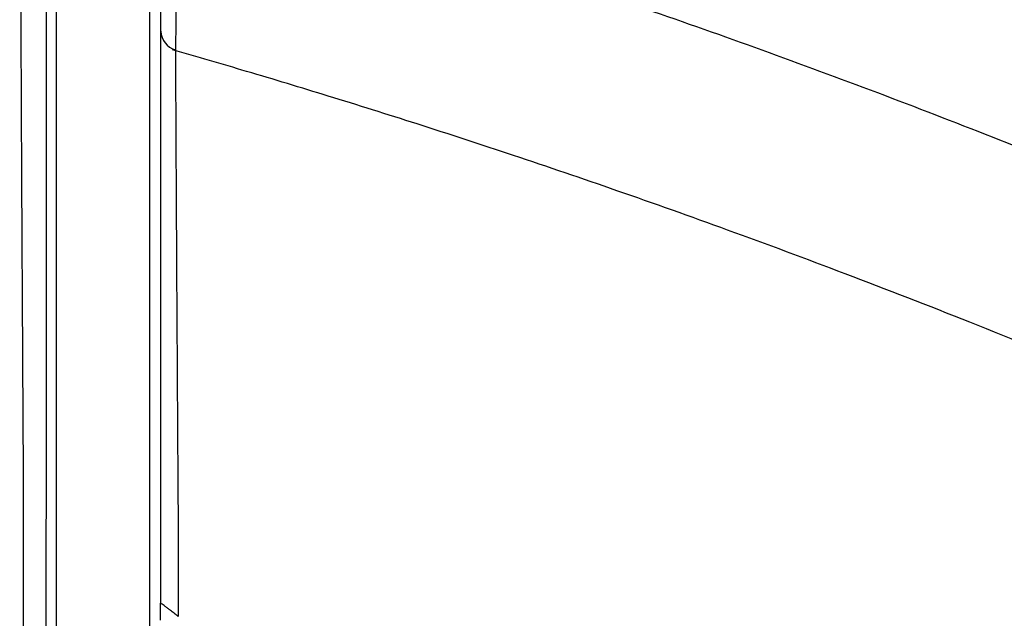
# Model space of a CAD drawing. Units: inches. Extents: x -18962 to -18704, y -15753 to -15417.
# Drawn here: x -18782 to -18780, y -15449 to -15448 of the extents above; entities that cross this region are included whole.
import ezdxf

# ---------------------------------------------------------------- set-up
doc = ezdxf.new("R2010")
doc.units = ezdxf.units.IN
doc.header["$MEASUREMENT"] = 0
doc.layers.add('0-BACKFILL INITIAL', color=253, linetype='Continuous')
doc.layers.add('0-EARTH', color=36, linetype='Continuous')

msp = doc.modelspace()

# ---------------------------------------------------------------- hatches: boundary and pattern name
at = {"layer": '0-BACKFILL INITIAL'}
h = msp.add_hatch(dxfattribs=at)
h.set_pattern_fill('GRAVEL', color=256, scale=5)
h.set_pattern_definition([(228.012787504, (3.6, 5), (-40.00000000000031, -45.00000000000001), [0.67268, -66.5954402353685]), (184.969740728, (3.15, 4.5), (59.99999999999987, 5.000000000000176), [1.15434, -114.27962380615]), (132.510447078, (2, 4.4), (50.00000000000058, -54.99999999999932), [0.8139400000000001, -80.5801629804985]), (267.273689006, (0.05, 3.15), (5.000000000000121, 100.0000000000001), [1.05119, -104.067790208145]), (292.833654178, (0, 2.1), (-24.99999999999994, 60.00000000000014), [1.030775, -102.0468656404415]), (357.273689006, (0.4, 1.15), (-100.0000000000001, 5.000000000000128), [1.05119, -104.067790208145]), (37.6942404667, (1.45, 1.1), (-64.99999999999999, -49.99999999999986), [1.390145, -137.62424274458]), (72.2553283749, (2.55, 1.95), (35.00000000000014, 110), [1.31244, -129.9316074840669]), (121.429565615, (2.95, 3.2), (-40.0000000000001, 64.99999999999994), [1.05475, -104.420365548645]), (175.236358309, (2.4, 4.1), (54.99999999999992, -5.00000000000019), [1.20416, -59.0038128939615]), (222.397437798, (1.2, 4.2), (-59.99999999999982, -54.99999999999986), [1.55724, -154.1668750239745]), (138.814074834, (5, 3.1), (-35.00000000000016, 30), [0.5315049999999999, -52.61922406367349]), (171.46923439, (4.600000000000001, 3.45), (64.99999999999999, -9.999999999999975), [1.011185, -100.107557080785]), (225, (3.6, 3.6), (-5.551115123125783e-16, -4.999999999999664), [0.707105, -6.3639628118655]), (203.198590514, (3.25, 4.2), (24.99999999999995, 9.999999999999877), [0.38079, -37.6980755293195]), (291.801409486, (2.9, 4.050000000000001), (-4.99999999999842, 15.00000000000051), [0.538515, -26.3873090356725]), (30.96375653209999, (3.1, 3.55), (15.00000000000027, 9.999999999999897), [0.874645, -28.2801144742265]), (161.565051177, (3.85, 4), (10.00000000000006, -4.999999999999884), [0.632455, -15.178933300842]), (16.389540334, (0, 4.050000000000001), (49.99999999999983, 15.00000000000022), [0.886, -87.714225733347]), (70.3461759419, (0.8500000000000001, 4.3), (-20.0000000000061, -55.00000000001698), [0.7433049999999999, -73.58703873659499]), (293.198590514, (3.85, 5), (-9.999999999999853, 24.99999999999996), [0.761575, -37.3172905293195]), (343.610459666, (4.149999999999999, 4.3), (-49.99999999999983, 15.00000000000022), [0.8859999999999999, -87.71422573334497]), (339.44395478, (0, 0.95), (-25.00000000000018, 10.00000000000012), [0.8543999999999999, -41.86561872658749]), (294.775140569, (0.8, 0.65), (-25.00000000000003, 55.00000000000001), [0.71589, -70.87321531638]), (66.8014094864, (3.9, 0), (9.999999999999906, 24.99999999999985), [0.761575, -37.3172905293195]), (17.3540246363, (4.2, 0.7000000000000001), (-64.99999999999989, -19.99999999999982), [0.838155, -82.97711807120001]), (69.44395478040002, (1.45, 0), (-10.00000000000004, -24.99999999999977), [0.4272, -42.29281872658749]), (101.309932474, (3.6, 0), (-4.999999999999819, 20.00000000000006), [0.25495, -25.240147567964]), (165.963756532, (3.55, 0.25), (14.99999999999979, -5.000000000000007), [1.030775, -19.5847531280885]), (186.009005957, (2.55, 0.5), (50.00000000000023, 4.999999999999916), [0.9552499999999999, -94.56961587271401]), (303.690067526, (3.1, 3.1), (-4.999999999999936, 9.999999999999929), [0.7211099999999998, -17.30664637732]), (353.157226587, (3.5, 2.5), (85.00000000000007, -10.00000000000026), [1.25897, -124.6378131201415]), (60.9453959009, (4.75, 2.35), (-19.99999999999988, -34.99999999999989), [0.51478, -50.963370704935]), (90, (5, 2.8), (-4.999999999999999, 5), [0.3, -4.699999999999999]), (120.256437164, (2.45, 0.65), (20.00000000000004, -35.00000000000004), [0.69462, -68.76759994724901]), (48.01278750420001, (2.1, 1.25), (40, 44.99999999999987), [1.34536, -65.92276023536849]), (0, (3, 2.25), (5, 5), [1.3, -3.7]), (325.3048464690001, (4.3, 2.25), (50.0000000000007, -34.99999999999913), [0.7905699999999999, -78.26637150420999]), (254.054604099, (4.95, 1.8), (-5.000000000000188, -20.00000000000002), [0.72801, -35.6725394464025]), (207.645975364, (4.75, 1.1), (-94.99999999999974, -50.00000000000024), [1.185325, -117.347370911297]), (175.42607874, (3.7, 0.55), (-64.99999999999977, 5.000000000000007), [1.253995, -124.1453670398445])])
edge = h.paths.add_edge_path()
edge.add_spline(control_points=[(-18763.69891469431, -15462.63923476306), (-18764.62587249333, -15457.74281725063), (-18767.76932809124, -15449.24431536238), (-18769.6141247194, -15443.69876472288), (-18770.74737150441, -15440.63281036389)], knot_values=[35.54434436301227, 35.54434436301227, 35.54434436301227, 35.54434436301227, 53.33252003702044, 72.29198460366008, 72.29198460366008, 72.29198460366008, 72.29198460366008], degree=3, periodic=0)
edge.add_line((-18770.74737150441, -15440.63281036389), (-18846.01600016346, -15440.63281036389))
edge.add_line((-18846.01600016346, -15440.63281036389), (-18846.01600016346, -15462.63923476306))
edge.add_line((-18846.01600016346, -15462.63923476306), (-18839.60506001077, -15462.63094882933))
edge.add_line((-18839.60506001077, -15462.63094882933), (-18839.67545796829, -15462.61712960654))
edge.add_line((-18839.6754579683, -15462.61712960654), (-18839.75516283886, -15462.34194882933))
edge.add_line((-18839.75516283886, -15462.34194882933), (-18840.00853434583, -15462.34194882933))
edge.add_line((-18840.00853434583, -15462.34194882933), (-18840.00890669507, -15462.2019488304))
edge.add_line((-18840.00890669507, -15462.2019488304), (-18838.82415276863, -15462.20194882933))
edge.add_arc((-18817.4923766814, -15465.09467601465), 21.52701887406769, 145.2973505175987, 172.2774278831154, ccw=False)
edge.add_arc((-18823.22982659826, -15461.24417523639), 14.61835001259667, 91.18476599777767, 144.9020090195698, ccw=False)
edge.add_arc((-18824.01806480016, -15461.71612537263), 15.0950000360873, 34.2165171772005, 88.15505500117138, ccw=False)
edge.add_arc((-18834.42642878871, -15466.73531014152), 26.5788414945548, 9.820542354218276, 30.544169251171127, ccw=False)
edge.add_line((-18808.23705211795, -15462.20194882896), (-18807.25778109935, -15462.20128328837))
edge.add_line((-18807.25778109935, -15462.20128328837), (-18807.05381903901, -15462.20498291905))
edge.add_line((-18807.05381903901, -15462.20498291905), (-18807.0556342259, -15462.34194882933))
edge.add_arc((-18807.18231997939, -15433.22217929321), 29.1200451084264, 269.75073589793146, 270.24926410206206, ccw=False)
edge.add_arc((-18807.14687570271, -15462.47199092502), 0.2078391044361869, 141.2674167494829, 167.4837689922014)
edge.add_arc((-18807.68371424661, -15462.42148892936), 0.3339834394076662, 326.56674217479747, 359.0632973863627, ccw=False)
edge.add_line((-18807.40499565097, -15462.60550219584), (-18807.45910856096, -15462.63094882933))
edge.add_line((-18807.45910856096, -15462.63094882933), (-18800.64845546376, -15462.63683930766))
edge.add_line((-18800.64845546376, -15462.63683930766), (-18800.73921944522, -15462.54378296023))
edge.add_line((-18800.73921944522, -15462.54378296023), (-18800.79855829185, -15462.34783930766))
edge.add_line((-18800.79855829184, -15462.34783930766), (-18801.05279283681, -15462.3495034127))
edge.add_line((-18801.05279283682, -15462.3495034127), (-18801.05361526448, -15462.20766466192))
edge.add_line((-18801.05361526448, -15462.20766466192), (-18799.86754822162, -15462.20783930767))
edge.add_arc((-18487.93500946952, -15548.88704456346), 323.7517464912037, 163.4963566128154, 164.4705555702262, ccw=False)
edge.add_arc((-18784.23071458646, -15461.46540863604), 14.83265638075892, 91.3318832975263, 162.142000862116, ccw=False)
edge.add_arc((-18784.94490269132, -15461.4553697362), 14.82321421796498, 24.570275276322377, 88.57193133600339, ccw=False)
edge.add_arc((-18827.54123748378, -15476.79841631902), 60.06000814853877, 14.05973202962059, 20.982722536671417, ccw=False)
edge.add_line((-18769.28044757095, -15462.20783930729), (-18768.09944141694, -15462.20433695179))
edge.add_line((-18768.09944141694, -15462.20433695179), (-18768.09902967889, -15462.34783930766))
edge.add_line((-18768.09902967889, -15462.34783930766), (-18768.35240118586, -15462.34783930766))
edge.add_arc((-18768.72979224299, -15462.35579509516), 0.3774749058626968, -46.68870787206839, 1.2076744533205215, ccw=False)
edge.add_line((-18768.47085888747, -15462.63046002185), (-18768.50250401395, -15462.63683930766))
edge.add_line((-18768.50250401394, -15462.63683930766), (-18763.69891469431, -15462.63923476306))
edge = h.paths.add_edge_path()
edge.add_spline(control_points=[(-18768.41340937728, -15440.63281036389), (-18767.49463725191, -15442.8379252607), (-18766.6029429039, -15446.14968196098), (-18763.7069466516, -15453.06364573194), (-18761.36495256718, -15462.63923476306)], knot_values=[35.54434436301228, 35.54434436301228, 35.54434436301228, 35.54434436301228, 54.50380892965192, 72.29198460366008, 72.29198460366008, 72.29198460366008, 72.29198460366008], degree=3, periodic=0)
edge.add_line((-18761.36495256718, -15462.63923476306), (-18756.38002207887, -15462.63923476306))
edge.add_arc((-18756.34876562039, -15462.51828939842), 0.1249189634303118, 185.3170738340073, 255.5098311625312, ccw=False)
edge.add_arc((-18756.13250099596, -15462.42281681333), 0.3570702018818531, 181.9929963503008, 197.445396307372, ccw=False)
edge.add_arc((-18756.6735781336, -15462.45020090393), 0.1848298522906287, 4.644469004717556, 24.51075293600966)
edge.add_arc((-18756.53916552016, -15462.38459641805), 0.0355310571327869, 18.16126493588994, 75.25944314140315)
edge.add_line((-18756.53012490695, -15462.35023476306), (-18756.78349641393, -15462.35023476306))
edge.add_line((-18756.78349641392, -15462.35023476306), (-18756.78370489701, -15462.20707741896))
edge.add_line((-18756.78370489702, -15462.20707741896), (-18755.59911483672, -15462.21023476306))
edge.add_arc((-18693.27857509448, -15477.62141640139), 64.19777405217383, 159.9464117941776, 166.1100433983686, ccw=False)
edge.add_arc((-18739.85393687071, -15461.61858094466), 14.98819518578463, 91.73237783246691, 156.3582775617984, ccw=False)
edge.add_arc((-18740.8265371462, -15461.81660642921), 15.18825689655291, 33.524611162235885, 88.03990433930028, ccw=False)
edge.add_arc((-18754.4393740732, -15467.80810701731), 29.95214959945175, 10.77156746480091, 28.691658240429717, ccw=False)
edge.add_line((-18725.01497787119, -15462.21023476306), (-18723.83336904523, -15462.20666634888))
edge.add_line((-18723.83336904523, -15462.20666634888), (-18723.83059629399, -15462.35023476306))
edge.add_line((-18723.83059629399, -15462.35023476306), (-18724.08396780097, -15462.35023476306))
edge.add_arc((-18725.70253320169, -15461.98607795257), 1.659025056789286, 337.9249599111005, 347.32030401258226, ccw=False)
edge.add_line((-18724.16512722626, -15462.60957374706), (-18724.23407062902, -15462.63923476306))
edge.add_line((-18724.23407062902, -15462.63923476306), (-18715.70758557844, -15462.63923476306))
edge.add_line((-18715.70758557844, -15462.63923476306), (-18715.70758557844, -15440.63281036388))
edge.add_line((-18715.70758557844, -15440.63281036389), (-18768.41340937728, -15440.63281036389))
at = {"layer": '0-EARTH'}
h = msp.add_hatch(dxfattribs=at)
h.set_pattern_fill('EARTH', color=256, scale=10, angle=45)
h.set_pattern_definition([(45, (-17709.92367365271, -15357.03836334374), (2.220446049250313e-16, 3.535533905932738), [2.5, -2.5]), (45, (-17710.58658626007, -15356.37545073637), (2.220446049250313e-16, 3.535533905932738), [2.5, -2.5]), (45, (-17711.24949886744, -15355.71253812901), (2.220446049250313e-16, 3.535533905932738), [2.5, -2.5]), (135, (-17711.24949886744, -15355.27059639077), (-3.535533905932737, 4.440892098500626e-16), [2.5, -2.5]), (135, (-17710.58658626007, -15354.60768378341), (-3.535533905932737, 4.440892098500626e-16), [2.5, -2.5]), (135, (-17709.92367365271, -15353.94477117605), (-3.535533905932737, 4.440892098500626e-16), [2.5, -2.5])])
edge = h.paths.add_edge_path()
edge.add_spline(control_points=[(-18854.73797204818, -15422.59517891494), (-18854.94372230102, -15425.68175759416), (-18846.87078229466, -15424.43316923598), (-18858.32466270045, -15442.34635063268), (-18847.30745010027, -15455.41768520435), (-18855.81260838833, -15473.22347788154), (-18839.67779285408, -15471.46015395895), (-18827.67789850222, -15478.43505222114), (-18802.28954538811, -15472.09004388863), (-18772.85400379665, -15480.67576585749), (-18766.59682745768, -15478.19890483181), (-18767.60169176232, -15479.32261045076), (-18762.66428408943, -15475.49388016201), (-18762.6783952253, -15471.39579920065)], knot_values=[2.470358695273232, 2.470358695273232, 2.470358695273232, 2.470358695273232, 21.25961645501634, 37.30058048756872, 55.07097511785275, 67.79244712439417, 75.96953181563524, 92.35924753948983, 110.6410002942558, 149.3807858185388, 169.4767041087034, 190.3117299503016, 197.1579692293418, 197.1579692293418, 197.1579692293418, 197.1579692293418], degree=3, periodic=0)
edge.add_spline(control_points=[(-18762.6783952253, -15471.39579920065), (-18762.81188015784, -15468.63923476306)], knot_values=[78.46371765575392, 78.46371765575392, 84.29551517343866, 84.29551517343866], degree=1, periodic=0)
edge.add_line((-18762.81188015784, -15468.63923476306), (-18846.01600016346, -15468.63923476306))
edge.add_line((-18846.01600016346, -15468.63923476306), (-18846.01600016346, -15426.91412488179))
edge.add_line((-18846.01600016346, -15426.91412488179), (-18846.01600016346, -15422.57478271758))
edge.add_line((-18846.01600016346, -15422.57478271758), (-18854.73797204818, -15422.59517891494))

# ---------------------------------------------------------------- linework, layer by layer
at = {"linetype": 'Continuous', "lineweight": 25}
msp.add_line((-18781.53113142856, -15449.14055816834), (-18781.53105108137, -15449.14051287225), dxfattribs=at)
msp.add_arc((-18781.50114800786, -15448.28352540518), 0.02961377920426992, 181.3114232823377, 254.7808550753393, dxfattribs=at)
for points, knots in [([(-18770.80223401695, -15456.91684142823), (-18770.94227594257, -15456.56199029238), (-18771.08310292282, -15456.20741250839), (-18771.37931277599, -15455.50427866935), (-18771.53474815558, -15455.1556996328), (-18771.78787039384, -15454.64248764502), (-18771.87557282089, -15454.47305534278), (-18772.05902001766, -15454.1385555371), (-18772.15476892544, -15453.97351523159), (-18772.35464689566, -15453.64859214348), (-18772.45850020791, -15453.48853102728), (-18772.67124598434, -15453.17186170717), (-18772.7803384209, -15453.01536679231), (-18773.33975461948, -15452.24292197889), (-18773.83150919469, -15451.6568122329), (-18774.8986741343, -15450.56602422838), (-18775.47348217083, -15450.06105621613), (-18776.69040283389, -15449.14028952781), (-18777.33274797051, -15448.72455779047), (-18778.33812492828, -15448.17763044637), (-18778.68018272127, -15448.00808225423), (-18779.20190590388, -15447.77295426357), (-18779.37725733216, -15447.69778163962), (-18779.73069818597, -15447.55415583388), (-18779.90879182653, -15447.48571749222), (-18780.4471691331, -15447.29173610484), (-18780.81157108409, -15447.17751182739), (-18781.36491349304, -15447.0316178602), (-18781.55046800597, -15446.98719222447), (-18781.92318580222, -15446.90575220811), (-18782.11035508984, -15446.8687592021), (-18782.67391901254, -15446.76937015511), (-18783.05241012878, -15446.71872972933), (-18783.8124569768, -15446.65149372448), (-18784.19397174063, -15446.63477774458), (-18784.57547973885, -15446.63484086594)], [0, 0, 0, 0, 0.06249999999999978, 0.06249999999999978, 0.1249999999999996, 0.1249999999999996, 0.1562499999999996, 0.1562499999999996, 0.1874999999999994, 0.1874999999999994, 0.2187499999999994, 0.2187499999999994, 0.2499999999999994, 0.2499999999999994, 0.3749999999999993, 0.3749999999999993, 0.4999999999999993, 0.4999999999999993, 0.6249999999999992, 0.6249999999999992, 0.6874999999999993, 0.6874999999999993, 0.7187499999999993, 0.7187499999999993, 0.7499999999999994, 0.7499999999999994, 0.8124999999999996, 0.8124999999999996, 0.8437499999999997, 0.8437499999999997, 0.8749999999999998, 0.8749999999999998, 0.9374999999999999, 0.9374999999999999, 1, 1, 1, 1]), ([(-18784.57547973885, -15446.63675954689), (-18784.55213288967, -15446.63679199911), (-18784.5045996324, -15446.63685807055), (-18784.43204247495, -15446.63746026277), (-18784.35697134825, -15446.63847956635), (-18784.27938937584, -15446.63999677592), (-18784.19930024141, -15446.64204711635), (-18784.11670822273, -15446.64468065094), (-18784.03161823936, -15446.64794525405), (-18783.94403591318, -15446.65189150767), (-18783.85396759858, -15446.65657078803), (-18783.76142043039, -15446.66203576038), (-18783.66640239445, -15446.66834060189), (-18783.56892235605, -15446.67554098522), (-18783.46899017712, -15446.68369394344), (-18783.36661652244, -15446.6928584522), (-18783.18842565869, -15446.71025889584), (-18782.93565913723, -15446.73922072444), (-18782.60996727331, -15446.78485510036), (-18782.28567303969, -15446.83838996118), (-18782.00690980475, -15446.89116771028), (-18781.73980313121, -15446.94688792748), (-18781.47391592741, -15447.00713419205), (-18781.22034479216, -15447.07078268316), (-18780.94111338645, -15447.14667890215), (-18780.5788184977, -15447.25350992203), (-18780.04193452812, -15447.43400877766), (-18779.41439846607, -15447.67928659473), (-18778.77323640756, -15447.96511789936), (-18778.16710905638, -15448.26827555395), (-18777.59618662293, -15448.58610037838), (-18777.05998891523, -15448.91517776723), (-18776.55762287081, -15449.2520047394), (-18776.04176235505, -15449.62730832849), (-18775.48561347165, -15450.06882518191), (-18774.8686961319, -15450.61079610469), (-18774.2173835737, -15451.25179671149), (-18773.54651795335, -15452.00205450243), (-18773.04359293421, -15452.64765177499), (-18772.69927731537, -15453.13341120206), (-18772.50910266594, -15453.41411633537), (-18772.32990144925, -15453.69025443082), (-18772.16292779319, -15453.96245832), (-18772.00875491611, -15454.2307803299), (-18771.86620070981, -15454.49427527967), (-18771.73427172532, -15454.7522032482), (-18771.61179667231, -15455.00381210978), (-18771.49778115288, -15455.24851649987), (-18771.39135144644, -15455.4858338829), (-18771.29173010672, -15455.71536630065), (-18771.19822035556, -15455.93677737249), (-18771.11022380861, -15456.14979499973), (-18771.02723693324, -15456.35419858291), (-18770.94884407864, -15456.54981275292), (-18770.8746864105, -15456.73649042739), (-18770.8267041606, -15456.85798020084), (-18770.80331725827, -15456.91719521205)], [0, 0, 0, 0, 0.003825449491162922, 0.007788463163613862, 0.01188904042365995, 0.01612718071371237, 0.02050288364997974, 0.02501614918920367, 0.02966697782834629, 0.03445537075880589, 0.03938132882866469, 0.04444485233203792, 0.04964594176409615, 0.05498459797287011, 0.06046082232333037, 0.06607461701368261, 0.07182598638565797, 0.08979713360559335, 0.1077579766369363, 0.1257086409775779, 0.14364895867737, 0.1542420563099402, 0.1704165923686259, 0.1883169013014997, 0.197074686996979, 0.2178290370152862, 0.250198448141946, 0.2898525478997501, 0.3281816148063447, 0.3651850134589745, 0.4008627159182874, 0.4352148494125988, 0.4682413378080167, 0.4999421689050177, 0.539720981753135, 0.5845512732786603, 0.6344325894028099, 0.6893647100594509, 0.7493479214620169, 0.768404092234934, 0.7869215716360736, 0.8049005194113733, 0.8223391703680536, 0.8392393899406349, 0.8556007952895341, 0.8714229480988871, 0.8867062471809444, 0.9014505227403709, 0.9156558918876532, 0.9293221028241908, 0.9424493859395398, 0.9550375792073524, 0.9670867563817811, 0.9785969121156677, 0.9895679771800867, 1, 1, 1, 1]), ([(-18781.68715217059, -15462.46686893299), (-18781.68715215576, -15461.21275529668), (-18781.68715215598, -15459.96075824471), (-18781.68715215598, -15458.08590271305), (-18781.68715215598, -15457.46138223315), (-18781.68715215598, -15456.2141419691), (-18781.68715215598, -15455.59142283851), (-18781.68715215598, -15454.34779360532), (-18781.68715215598, -15453.72687841429), (-18781.68715215598, -15452.79688354173), (-18781.68715215598, -15452.48712743891), (-18781.68715215598, -15452.02290785722), (-18781.68715215598, -15451.82956928263), (-18781.68715215598, -15451.63634500049), (-18781.68715215598, -15451.5590645606), (-18781.68715215598, -15451.52032587779), (-18781.68715215598, -15451.44292217192), (-18781.68715215598, -15451.40427532575), (-18781.68715215598, -15451.34667574557), (-18781.68715215598, -15451.32731283959), (-18781.68715215598, -15451.2879484328), (-18781.68715215598, -15451.22818579971), (-18781.68715215598, -15451.16721034311), (-18781.68715215598, -15451.08649432701), (-18781.68715215598, -15451.04621761243), (-18781.68715215598, -15450.92540590871), (-18781.68715215598, -15450.8449923202), (-18781.68715215598, -15450.60413625479), (-18781.68715215598, -15450.44407446173), (-18781.68715215598, -15449.96539814003), (-18781.68715215598, -15449.64836651707), (-18781.68715215598, -15449.17685380478), (-18781.68715215598, -15449.02037701289), (-18781.68715215598, -15448.84536961652), (-18781.68715215598, -15448.81622191463), (-18781.68715215598, -15448.78710454131), (-18781.68715215598, -15448.77497651696), (-18781.68715215598, -15448.77252526323), (-18781.68715215598, -15448.76776146551), (-18781.68715215598, -15448.76544805908), (-18781.68715215598, -15448.75828401889), (-18781.68715215598, -15448.75320536809), (-18781.68715215598, -15448.7434352601), (-18781.68715215598, -15448.73986385348), (-18781.68715215598, -15448.73209553832), (-18781.68715215598, -15448.72784819923), (-18781.68715215598, -15448.71903383753), (-18781.68715215598, -15448.71450838411), (-18781.68715215598, -15448.70590791052), (-18781.68715215598, -15448.70178642903), (-18781.68715215598, -15448.68084720126), (-18781.68715215598, -15448.66416844162), (-18781.68715215598, -15448.61434227712), (-18781.68715215598, -15448.51552737079), (-18781.68715215598, -15448.41934839198), (-18781.68715215598, -15448.32509157762), (-18781.68715215598, -15448.29397517969), (-18781.68715215598, -15448.23248683328), (-18781.68715215598, -15448.20215151713), (-18781.68715215598, -15448.11308942058), (-18781.68715215598, -15448.05647401718), (-18781.68715215598, -15447.94830843012), (-18781.68715215598, -15447.8967874348), (-18781.68715215598, -15447.7989773032), (-18781.68715215598, -15447.75237763639), (-18781.68715215598, -15447.6663824326), (-18781.68715215598, -15447.60670365798), (-18781.68715215598, -15447.55484977328), (-18781.68715215598, -15447.52208587541), (-18781.68715215598, -15447.50663895966), (-18781.68715215598, -15447.46282771668), (-18781.68715215598, -15447.43699122636), (-18781.68715215598, -15447.39327903008), (-18781.68715215598, -15447.37550219455), (-18781.68715215598, -15447.34835270066), (-18781.68715215598, -15447.33893747132), (-18781.68715215598, -15447.33366781836)], [0, 0, 0, 0, 0.2500000000000007, 0.2500000000000007, 0.375000000000001, 0.375000000000001, 0.5000000000000013, 0.5000000000000013, 0.6250000000000017, 0.6250000000000017, 0.687500000000002, 0.687500000000002, 0.718750000000002, 0.7265625000000019, 0.7265625000000019, 0.7343750000000019, 0.7343750000000019, 0.7421875000000018, 0.7421875000000018, 0.7460937500000016, 0.7460937500000016, 0.7500000000000013, 0.7578125000000012, 0.7578125000000012, 0.7656250000000011, 0.7656250000000011, 0.7812500000000006, 0.7812500000000006, 0.8124999999999988, 0.8124999999999988, 0.8749999999999956, 0.8749999999999956, 0.9062499999999938, 0.9062499999999938, 0.9101562499999934, 0.9121093749999932, 0.9121093749999932, 0.9125976562499933, 0.9125976562499933, 0.9130859374999934, 0.9130859374999934, 0.9140624999999936, 0.9140624999999936, 0.9145507812499934, 0.9145507812499934, 0.9150390624999933, 0.9150390624999933, 0.9155273437499932, 0.9155273437499932, 0.9160156249999931, 0.9160156249999931, 0.9179687499999932, 0.9179687499999932, 0.9218749999999937, 0.9296874999999944, 0.9296874999999944, 0.9335937499999949, 0.9335937499999949, 0.9374999999999953, 0.9374999999999953, 0.9453124999999961, 0.9453124999999961, 0.9531249999999968, 0.9531249999999968, 0.9609374999999974, 0.9609374999999974, 0.9687499999999981, 0.9726562499999983, 0.9726562499999983, 0.9765624999999986, 0.9765624999999986, 0.9843749999999991, 0.9843749999999991, 0.9921874999999996, 0.9921874999999996, 1, 1, 1, 1]), ([(-18781.54715215598, -15462.46683930766), (-18781.54715215598, -15461.21275575051), (-18781.54715215598, -15459.96075824471), (-18781.54715215598, -15458.08590271305), (-18781.54715215598, -15457.46138223315), (-18781.54715215598, -15456.2141419691), (-18781.54715215598, -15455.59142283851), (-18781.54715215598, -15454.34779360532), (-18781.54715215598, -15453.72687841429), (-18781.54715215598, -15452.79688354173), (-18781.54715215598, -15452.48712743891), (-18781.54715215598, -15452.02290785722), (-18781.54715215598, -15451.82956928263), (-18781.54715215598, -15451.63634500049), (-18781.54715215598, -15451.5590645606), (-18781.54715215598, -15451.52032587779), (-18781.54715215598, -15451.44292217192), (-18781.54715215598, -15451.40427532575), (-18781.54715215598, -15451.34667574557), (-18781.54715215598, -15451.32731283959), (-18781.54715215598, -15451.2879484328), (-18781.54715215598, -15451.22818579971), (-18781.54715215598, -15451.16721034311), (-18781.54715215598, -15451.08649432701), (-18781.54715215598, -15451.04621761243), (-18781.54715215598, -15450.92540590871), (-18781.54715215598, -15450.8449923202), (-18781.54715215598, -15450.60413625479), (-18781.54715215598, -15450.44407446173), (-18781.54715215598, -15449.96539814003), (-18781.54715215598, -15449.64836651707), (-18781.54715215598, -15449.17685380478), (-18781.54715215598, -15449.02037701289), (-18781.54715215598, -15448.84536961652), (-18781.54715215598, -15448.81622191463), (-18781.54715215598, -15448.78710454131), (-18781.54715215598, -15448.77497651696), (-18781.54715215598, -15448.77252526323), (-18781.54715215598, -15448.76776146551), (-18781.54715215598, -15448.76544805908), (-18781.54715215598, -15448.75828401889), (-18781.54715215598, -15448.75320536809), (-18781.54715215598, -15448.7434352601), (-18781.54715215598, -15448.73986385348), (-18781.54715215598, -15448.73209553832), (-18781.54715215598, -15448.72784819923), (-18781.54715215598, -15448.71903383753), (-18781.54715215598, -15448.71450838411), (-18781.54715215598, -15448.70590791052), (-18781.54715215598, -15448.70178642904), (-18781.54715215598, -15448.68084720126), (-18781.54715215598, -15448.66416844162), (-18781.54715215598, -15448.61434227712), (-18781.54715215598, -15448.51552737079), (-18781.54715215598, -15448.41934839198), (-18781.54715215598, -15448.32509157762), (-18781.54715215598, -15448.29397517969), (-18781.54715215598, -15448.23248683329), (-18781.54715215598, -15448.20215151713), (-18781.54715215598, -15448.11308942058), (-18781.54715215598, -15448.05647401718), (-18781.54715215598, -15447.94830843012), (-18781.54715215598, -15447.8967874348), (-18781.54715215598, -15447.7989773032), (-18781.54715215598, -15447.75237763639), (-18781.54715215598, -15447.6663824326), (-18781.54715215598, -15447.60670365798), (-18781.54715215598, -15447.55484977328), (-18781.54715215598, -15447.52208587541), (-18781.54715215598, -15447.50663895966), (-18781.54715215598, -15447.46282771668), (-18781.54715215598, -15447.43699122636), (-18781.54715215598, -15447.39327903008), (-18781.54715215598, -15447.37550219455), (-18781.54715215598, -15447.34835270066), (-18781.54715215598, -15447.33893747132), (-18781.54715215598, -15447.33366781836)], [0, 0, 0, 0, 0.249999999999997, 0.249999999999997, 0.3749999999999955, 0.3749999999999955, 0.499999999999994, 0.499999999999994, 0.6249999999999925, 0.6249999999999925, 0.6874999999999919, 0.6874999999999919, 0.7187499999999915, 0.7265624999999912, 0.7265624999999912, 0.7343749999999909, 0.7343749999999909, 0.7421874999999906, 0.7421874999999906, 0.7460937499999903, 0.7460937499999903, 0.7499999999999902, 0.7578124999999895, 0.7578124999999895, 0.7656249999999887, 0.7656249999999887, 0.7812499999999869, 0.7812499999999869, 0.8124999999999831, 0.8124999999999831, 0.8749999999999758, 0.8749999999999758, 0.9062499999999718, 0.9062499999999718, 0.9101562499999714, 0.912109374999971, 0.912109374999971, 0.9125976562499709, 0.9125976562499709, 0.9130859374999708, 0.9130859374999708, 0.914062499999971, 0.914062499999971, 0.9145507812499711, 0.9145507812499711, 0.9150390624999712, 0.9150390624999712, 0.9155273437499714, 0.9155273437499714, 0.9160156249999715, 0.9160156249999715, 0.9179687499999722, 0.9179687499999722, 0.9218749999999735, 0.929687499999976, 0.929687499999976, 0.9335937499999774, 0.9335937499999774, 0.9374999999999788, 0.9374999999999788, 0.9453124999999815, 0.9453124999999815, 0.9531249999999841, 0.9531249999999841, 0.9609374999999868, 0.9609374999999868, 0.9687499999999895, 0.9726562499999908, 0.9726562499999908, 0.9765624999999921, 0.9765624999999921, 0.9843749999999948, 0.9843749999999948, 0.9921874999999974, 0.9921874999999974, 1, 1, 1, 1]), ([(-18771.14014935282, -15457.05278043338), (-18771.17463235237, -15456.9654057894), (-18771.24496221505, -15456.78720067984), (-18771.35351006662, -15456.51511911777), (-18771.4678768431, -15456.2333941657), (-18771.58906653415, -15455.94247157064), (-18771.71822850712, -15455.64286532897), (-18771.84516829664, -15455.36082971495), (-18771.96820540196, -15455.09972505498), (-18772.08503174772, -15454.86257098079), (-18772.206538149, -15454.62751988611), (-18772.33321312959, -15454.39480093888), (-18772.46552722842, -15454.16469203683), (-18772.60386091587, -15453.93761232011), (-18772.76688379664, -15453.68258403751), (-18772.95064668849, -15453.40814633839), (-18773.15108959558, -15453.12281524261), (-18773.34151886217, -15452.86372391039), (-18773.52047670667, -15452.63005028631), (-18773.68669546399, -15452.42100364079), (-18773.9662857797, -15452.08111412216), (-18774.3341056204, -15451.66425867441), (-18774.76218689047, -15451.22422417423), (-18775.11249847771, -15450.88829935489), (-18775.44380832011, -15450.58797834038), (-18775.78888900042, -15450.2940347785), (-18776.16066597003, -15449.99650039918), (-18776.61137070231, -15449.65785747229), (-18777.11185292904, -15449.31339444085), (-18777.58977551881, -15449.01467139898), (-18777.905523541, -15448.83080403841), (-18778.21694472511, -15448.6569193561), (-18778.568264161, -15448.47168648722), (-18779.00615441642, -15448.25970621351), (-18779.40371113501, -15448.08211476088), (-18779.68779153022, -15447.96435968808), (-18779.87155552894, -15447.8918322536), (-18779.97006862573, -15447.85379796909), (-18780.0714233264, -15447.81556512541), (-18780.17565429169, -15447.77720231442), (-18780.28279781943, -15447.73878062567), (-18780.39289244328, -15447.70037433302), (-18780.50597888224, -15447.66206084008), (-18780.62210015644, -15447.62392076401), (-18780.74130171736, -15447.58603825959), (-18780.86363136856, -15447.54850033945), (-18780.98914046265, -15447.51140149936), (-18781.11788272456, -15447.4748240216), (-18781.24991215251, -15447.43891639824), (-18781.38518669468, -15447.40365190165), (-18781.47665263903, -15447.38118976636), (-18781.5228540943, -15447.369843649)], [0, 0, 0, 0, 0.0190455486477247, 0.03884438240605769, 0.05939437677051477, 0.08069397199716936, 0.102743058681726, 0.1255440693971084, 0.1434002578863654, 0.1612644932287376, 0.1791434440763408, 0.197045842548078, 0.2149828317001074, 0.2329571498222766, 0.2509530195074329, 0.2763499274113454, 0.2999169634020841, 0.3216486629454348, 0.3415407393981564, 0.3595905909194406, 0.3757968529938222, 0.4307740898389018, 0.4722438220788178, 0.5002366136919901, 0.5291696839336205, 0.5628980271036521, 0.592129389763922, 0.6257051718901366, 0.67718357688953, 0.7152597283739293, 0.7399530215394666, 0.7512591863200432, 0.7875777740517801, 0.8204596197105709, 0.8498838980665876, 0.8758499473857394, 0.8828033382321795, 0.8899400400874957, 0.8972609121063007, 0.9047669505441411, 0.9124593012810647, 0.9203392727508473, 0.9284083496054353, 0.9366682071309567, 0.9451207264194728, 0.9537680093869679, 0.9626123950577246, 0.9716564788218756, 0.9809038572645928, 0.9903541193318142, 0.9999999999999999, 0.9999999999999999, 0.9999999999999999, 0.9999999999999999]), ([(-18781.51145221677, -15448.0295903487), (-18781.48988687863, -15448.03566653698), (-18781.44707861538, -15448.04772807137), (-18781.38347537105, -15448.06613072941), (-18781.32092649575, -15448.08457300296), (-18781.25943797053, -15448.10307339679), (-18781.19900334889, -15448.12159950574), (-18781.13962185687, -15448.14013472942), (-18781.08129054982, -15448.15866010646), (-18781.02400643441, -15448.17715809637), (-18780.96776644779, -15448.19561152569), (-18780.91256741936, -15448.2140034698), (-18780.85840648188, -15448.23231858444), (-18780.764549687, -15448.2645058747), (-18780.63100732602, -15448.311718164), (-18780.45804100418, -15448.37568236309), (-18780.28593512182, -15448.44209676565), (-18780.14235925048, -15448.49977019757), (-18780.02533667957, -15448.54821551841), (-18779.93298745511, -15448.58728456821), (-18779.83627080897, -15448.62909957943), (-18779.73524742814, -15448.67375780503), (-18779.6299798561, -15448.72135372126), (-18779.52053161662, -15448.77198654965), (-18779.40697205517, -15448.82577111549), (-18779.28937189678, -15448.88282672944), (-18779.16780121518, -15448.94326733669), (-18779.04235542924, -15449.00724990463), (-18778.91305000698, -15449.07478071832), (-18778.82599001871, -15449.12177733714), (-18778.7817185358, -15449.14567591614)], [0, 0, 0, 0, 0.02274416775025195, 0.04514829837084354, 0.06721399826581496, 0.08894229259647722, 0.1103315631091373, 0.1313812181027324, 0.1520909222052748, 0.1724603378730419, 0.192489128169837, 0.2121769592674887, 0.2315235026937869, 0.2505284387964249, 0.3129016556760957, 0.3753047990464732, 0.4377291089289443, 0.5001646506494449, 0.5323685304729852, 0.5662997524874119, 0.6019552579224273, 0.6393316681383672, 0.6784247861853094, 0.7192306330119418, 0.7617486375435454, 0.8059779376352326, 0.8519178665636049, 0.8995681064419756, 0.9489286760938181, 1, 1, 1, 1]), ([(-18781.7024513656, -15448.22064069921), (-18781.70245301558, -15448.23301014811), (-18781.70245751474, -15448.25230542657), (-18781.70246819444, -15448.28475012445), (-18781.7024704869, -15448.29165903432), (-18781.70247547116, -15448.30632333599), (-18781.70247822454, -15448.3140998464), (-18781.70248698392, -15448.33852646723), (-18781.7024934392, -15448.35626477271), (-18781.70251457146, -15448.4136814802), (-18781.70253177229, -15448.45752202465), (-18781.70255702796, -15448.51937056179), (-18781.70256226772, -15448.53212319043), (-18781.70257300546, -15448.55808997453), (-18781.702578528, -15448.57132771821), (-18781.70259557829, -15448.61178977681), (-18781.70260753713, -15448.63976127759), (-18781.70263235216, -15448.69766485803), (-18781.7026455576, -15448.72759701151), (-18781.70266618591, -15448.77397988758), (-18781.70267324149, -15448.78968867317), (-18781.70268759833, -15448.82160902042), (-18781.70269491335, -15448.83785148122), (-18781.70271700064, -15448.88692640824), (-18781.70273195318, -15448.92020490283), (-18781.70275515974, -15448.9709455389), (-18781.70275812588, -15448.98794481318), (-18781.70275868189, -15449.0218981863), (-18781.70276168824, -15449.17477590844), (-18781.70276476074, -15449.32844106356), (-18781.70276758502, -15449.46565481448)], [0, 0, 0, 0, 0.1249999999999955, 0.1249999999999955, 0.1562499999999941, 0.1562499999999941, 0.1874999999999926, 0.1874999999999926, 0.2499999999999894, 0.2499999999999894, 0.374999999999983, 0.374999999999983, 0.4062499999999827, 0.4062499999999827, 0.4374999999999825, 0.4374999999999825, 0.499999999999985, 0.499999999999985, 0.5624999999999876, 0.5624999999999876, 0.5937499999999888, 0.5937499999999888, 0.62499999999999, 0.62499999999999, 0.6874999999999925, 0.6874999999999925, 0.7187499999999937, 0.7187499999999937, 0.7499999999999948, 1, 1, 1, 1]), ([(-18781.53075403021, -15448.28420316554), (-18781.53075336393, -15448.27971282606), (-18781.53081957051, -15448.27246044153), (-18781.53101086599, -15448.25766418617), (-18781.53109004855, -15448.25207309992), (-18781.53123170502, -15448.24267249487), (-18781.53128246476, -15448.23938808384), (-18781.53139076598, -15448.23252468111), (-18781.53144918082, -15448.22889215073), (-18781.53150917344, -15448.22521790346)], [0, 0, 0, 0, 0.4999999999999997, 0.4999999999999997, 0.7499999999999996, 0.7499999999999996, 0.8749999999999998, 0.8749999999999998, 1, 1, 1, 1]), ([(-18781.73615714856, -15449.42380556088), (-18781.73616388365, -15449.39785039176), (-18781.7361773668, -15449.34589009822), (-18781.73619766981, -15449.26803261466), (-18781.73621635859, -15449.19014378423), (-18781.73624024143, -15449.11223686907), (-18781.73624299338, -15449.05071766421), (-18781.73627274016, -15449.00862325005), (-18781.73624711906, -15448.98897480429), (-18781.73629715745, -15448.97705930668), (-18781.73629087824, -15448.96899211695), (-18781.73635987085, -15448.95638960965), (-18781.73651334387, -15448.93134201108), (-18781.73676854439, -15448.89168963338), (-18781.73711298441, -15448.82937296029), (-18781.73756728449, -15448.75302294619), (-18781.7379407862, -15448.68566733646), (-18781.73820074684, -15448.63822977584), (-18781.73836469272, -15448.60803104939), (-18781.73852161177, -15448.57882625362), (-18781.73867128623, -15448.55063653741), (-18781.73881351609, -15448.52348418801), (-18781.73894810239, -15448.49739122821), (-18781.73907485203, -15448.4723797931), (-18781.73919357493, -15448.44847203649), (-18781.7393040903, -15448.42569013025), (-18781.73940620425, -15448.40405635756), (-18781.73949979502, -15448.38359227994), (-18781.73958449548, -15448.36432056023), (-18781.73966041204, -15448.34626478552), (-18781.73972779301, -15448.32944855839), (-18781.73978684692, -15448.31389629519), (-18781.73983779822, -15448.29963154397), (-18781.73988085561, -15448.28668107029), (-18781.73991628566, -15448.27505979007), (-18781.73994414996, -15448.26482711619), (-18781.73996528724, -15448.25587589087), (-18781.73997350332, -15448.25111619547), (-18781.73997761804, -15448.24873247527)], [0, 0, 0, 0, 0.04983509155288819, 0.09976609953896594, 0.1497933647219493, 0.1999172329218222, 0.2501380551163237, 0.2687362928023123, 0.2813991724900778, 0.2881939763209633, 0.2918194461506832, 0.2970297554667494, 0.3126626227757571, 0.3407128740309809, 0.3753772235635292, 0.4382613990173892, 0.5000902702922914, 0.524151550169222, 0.5481401475808534, 0.572064126342381, 0.5959312286802545, 0.6197488942452397, 0.6435243160510574, 0.6672644981709641, 0.6909763149208793, 0.7146665712610659, 0.7383420641494202, 0.762009653673209, 0.7856778799459524, 0.8093546476610851, 0.8330468339093604, 0.8567617072546421, 0.8805069935791224, 0.9042909405801828, 0.9281223805026116, 0.9520107906575583, 0.9759663512488246, 0.9999999999999999, 0.9999999999999999, 0.9999999999999999, 0.9999999999999999]), ([(-18781.50827687946, -15448.24839576012), (-18781.50829335462, -15448.25075430516), (-18781.50832621892, -15448.25545908214), (-18781.50838000574, -15448.26207686875), (-18781.50843448928, -15448.26834338135), (-18781.50848864684, -15448.27422512811), (-18781.50854119908, -15448.27972705402), (-18781.50859137833, -15448.28484535165), (-18781.50863871729, -15448.28957998213), (-18781.50868309598, -15448.29393124468), (-18781.50872471262, -15448.29790089402), (-18781.50876408969, -15448.30149084803), (-18781.50880200367, -15448.30470693198), (-18781.50883967128, -15448.30754506211), (-18781.50887798962, -15448.31004176815), (-18781.50890630636, -15448.31141295589), (-18781.50892039388, -15448.31209511856)], [0, 0, 0, 0, 0.07468558045651542, 0.1489812548029503, 0.2228561350333699, 0.296280271528664, 0.3692247588216573, 0.441661833546282, 0.5135649641806044, 0.5849089322972144, 0.6556699051369695, 0.7258254994216369, 0.7953548364157551, 0.8642385883365159, 0.9324590162919129, 1, 1, 1, 1]), ([(-18781.53105108137, -15449.14051287225), (-18781.53105081794, -15449.1275432711), (-18781.53105029138, -15449.10161802758), (-18781.53104970427, -15449.06707334139), (-18781.53104898969, -15449.04120423098), (-18781.53104824109, -15449.01535402515), (-18781.53103419822, -15448.98189595993), (-18781.53101240919, -15448.93637763924), (-18781.53099018125, -15448.88684540865), (-18781.53096405846, -15448.82844844028), (-18781.53093567738, -15448.76380437133), (-18781.53090682508, -15448.69617941215), (-18781.5308808504, -15448.63490502962), (-18781.53086110471, -15448.58734523657), (-18781.53084636679, -15448.55090715098), (-18781.5308354035, -15448.52340190702), (-18781.53082514056, -15448.49713358108), (-18781.53081558173, -15448.47214688853), (-18781.53080670286, -15448.44853053227), (-18781.53079848576, -15448.42636526557), (-18781.53079094877, -15448.40567655051), (-18781.53078409622, -15448.38645168512), (-18781.53077792832, -15448.36866710029), (-18781.53077244232, -15448.35229337629), (-18781.53076764217, -15448.33731031017), (-18781.53076353508, -15448.3237456409), (-18781.53076010544, -15448.31159490139), (-18781.53075737163, -15448.30092498461), (-18781.53075526925, -15448.29163516018), (-18781.53075444242, -15448.28667569516), (-18781.53075403021, -15448.28420316554)], [0, 0, 0, 0, 0.03138556814219465, 0.06273735698768862, 0.08368348484458335, 0.09410102897461066, 0.1254510506902334, 0.1653559988606909, 0.207144393484953, 0.2509255458103617, 0.3169739493177916, 0.3810406701801739, 0.4421303464955231, 0.500266882154589, 0.5324251368673176, 0.5644889640352215, 0.5965321802104597, 0.6285598980659003, 0.6604433234557183, 0.6920575023939685, 0.7234087509855276, 0.7545446697373148, 0.7855118487786475, 0.8163556754568388, 0.8471449560556114, 0.8779290822095889, 0.9086555648920873, 0.9392706953821629, 0.9697235480918182, 1, 1, 1, 1]), ([(-18778.79630532298, -15449.44113908664), (-18778.81865783572, -15449.42884584319), (-18778.86297902773, -15449.40447045374), (-18778.9291376542, -15449.36868606441), (-18778.9943165088, -15449.33385469801), (-18779.05852227675, -15449.29999200354), (-18779.12173922362, -15449.26707258493), (-18779.18395787512, -15449.23508195437), (-18779.24516752717, -15449.20400298987), (-18779.30535819019, -15449.17381947603), (-18779.36452007404, -15449.14451519086), (-18779.42264371402, -15449.11607415313), (-18779.47971992985, -15449.08848056692), (-18779.53573982907, -15449.0617188463), (-18779.59069479622, -15449.03577361317), (-18779.64457649595, -15449.01062972343), (-18779.69737679379, -15448.98627222718), (-18779.74908782328, -15448.96268662909), (-18779.79970204395, -15448.9398588977), (-18779.84921200908, -15448.91777484195), (-18779.8976106223, -15448.89642057935), (-18779.94489102484, -15448.87578244704), (-18779.99104660568, -15448.85584703442), (-18780.03607098492, -15448.83660120185), (-18780.07995803612, -15448.81803201709), (-18780.17410428682, -15448.77859494234), (-18780.31570343543, -15448.72091412399), (-18780.50220308604, -15448.64836705755), (-18780.67841808483, -15448.58285430273), (-18780.8441368343, -15448.52391628261), (-18780.99916599763, -15448.47111144759), (-18781.14332894878, -15448.42400478602), (-18781.2764875076, -15448.38220876522), (-18781.39850327151, -15448.34526231952), (-18781.47628729818, -15448.32278212543), (-18781.51324932621, -15448.31209980928)], [0, 0, 0, 0, 0.02595668347654995, 0.05146764329422022, 0.07653292770355638, 0.1011525890243934, 0.1253266829080921, 0.1490552676445762, 0.1723384035138596, 0.1951761521815548, 0.2175685761378024, 0.2395157381789376, 0.2610177009311228, 0.2820745264150916, 0.3026862756510397, 0.3228530083026696, 0.3425747823592752, 0.361851605976682, 0.3806834440464632, 0.3990703215870968, 0.4170122667482785, 0.4345093096775801, 0.4515614820491017, 0.4681688166345032, 0.484331346914726, 0.5000491067306886, 0.5720274578928266, 0.6398954069001948, 0.7036549823936149, 0.7633076780542423, 0.8188527607755436, 0.8702890974560045, 0.9176188526206916, 0.9608534758517647, 1, 1, 1, 1]), ([(-18781.50892174334, -15448.31209980928), (-18781.50891901647, -15448.31337034916), (-18781.50891356639, -15448.3159097148), (-18781.5089025691, -15448.32023347359), (-18781.50888947224, -15448.32492671381), (-18781.50887404469, -15448.33002344687), (-18781.50885630882, -15448.33551047479), (-18781.50883621924, -15448.34138721897), (-18781.50881374872, -15448.34764971626), (-18781.50878886516, -15448.35429490077), (-18781.50876153779, -15448.36131945809), (-18781.50873173546, -15448.36872013202), (-18781.50869942714, -15448.37649364243), (-18781.50866458174, -15448.38463670747), (-18781.50862716814, -15448.39314603675), (-18781.50858715526, -15448.40201833682), (-18781.50854451179, -15448.41125029593), (-18781.50849920681, -15448.42083870065), (-18781.50845120595, -15448.43078031715), (-18781.50840055195, -15448.44107186159), (-18781.50834728628, -15448.45171051357), (-18781.50829145152, -15448.46269323057), (-18781.50823309061, -15448.4740169941), (-18781.50817224693, -15448.48567877186), (-18781.50810896424, -15448.49767552846), (-18781.50804328671, -15448.51000422277), (-18781.50797525903, -15448.52266180819), (-18781.5079049259, -15448.53564523419), (-18781.50783233397, -15448.54895144015), (-18781.50775752459, -15448.56257737855), (-18781.50768056099, -15448.57651992836), (-18781.50760142658, -15448.59077621909), (-18781.50744529532, -15448.61884589926), (-18781.50719541808, -15448.6625372757), (-18781.50683198199, -15448.7244908954), (-18781.50643396868, -15448.79052651953), (-18781.50600821603, -15448.85979074011), (-18781.50553495682, -15448.93218845985), (-18781.50520499049, -15448.98819378671), (-18781.50493504757, -15449.02325864205), (-18781.50486000834, -15449.0359689157), (-18781.50483060026, -15449.05508133354), (-18781.50484264229, -15449.09649116628), (-18781.50482566289, -15449.13479068222), (-18781.50481434284, -15449.16032471636)], [0, 0, 0, 0, 0.01619675509351473, 0.03237165864717621, 0.04852684682167898, 0.0646643770924561, 0.08078623074900118, 0.09689431552331809, 0.1129904683398455, 0.1290764581792035, 0.1451539890482805, 0.1612247030492715, 0.177290183540465, 0.1933519583817802, 0.2094115032582276, 0.2254702450747239, 0.2415295654159069, 0.2575908040648165, 0.2736555688008731, 0.2897258034673441, 0.3058029632213737, 0.3218884722698302, 0.3379837385732807, 0.3540901571684777, 0.3702091135094298, 0.3863419868223723, 0.4024901534701116, 0.4186549903211959, 0.4348378781194334, 0.4510402048493492, 0.4672633690930557, 0.483508783374173, 0.4997778774842614, 0.5613198512282261, 0.6233344947312315, 0.6858970891747631, 0.7490883328245317, 0.8111677950171429, 0.8745683320875384, 0.8902412145012882, 0.8980792349141878, 0.9059180823907256, 0.9372762073594364, 1, 1, 1, 1]), ([(-18781.53147999947, -15449.16590704433), (-18781.5314793643, -15449.16454286782), (-18781.53147811543, -15449.16186061993), (-18781.53146776861, -15449.15808143802), (-18781.53145112894, -15449.15458868286), (-18781.53142759837, -15449.15139488934), (-18781.53139440955, -15449.14820079046), (-18781.53134887569, -15449.14518802529), (-18781.53128676839, -15449.14267314087), (-18781.531214893, -15449.14093185422), (-18781.53115889879, -15449.14068115767), (-18781.53113142856, -15449.14055816834)], [0, 0, 0, 0, 0.1049869130339092, 0.2064255793349179, 0.305244508442371, 0.4024478849633032, 0.499090775569104, 0.6257731554944272, 0.7494927328523713, 0.8771035378059452, 1, 1, 1, 1]), ([(-18781.50481472383, -15449.16032568096), (-18781.50585431959, -15449.15951205623), (-18781.50789958574, -15449.15791135797), (-18781.5109453559, -15449.15554255805), (-18781.51448470951, -15449.15280327611), (-18781.51841725968, -15449.14978153893), (-18781.5225727734, -15449.14662216413), (-18781.52615826246, -15449.14393273264), (-18781.52888125911, -15449.14193629958), (-18781.5306654229, -15449.14068124094), (-18781.53092123671, -15449.14056955913), (-18781.53105108137, -15449.14051287225)], [0, 0, 0, 0, 0.08570823453889284, 0.168619533002924, 0.2495151915932021, 0.3778894425536438, 0.4998569174667761, 0.626328978612564, 0.7497793352124276, 0.872994283617817, 1, 1, 1, 1])]:
    msp.add_open_spline(points, degree=3, knots=knots, dxfattribs=at)

doc.saveas('drawing.dxf')
